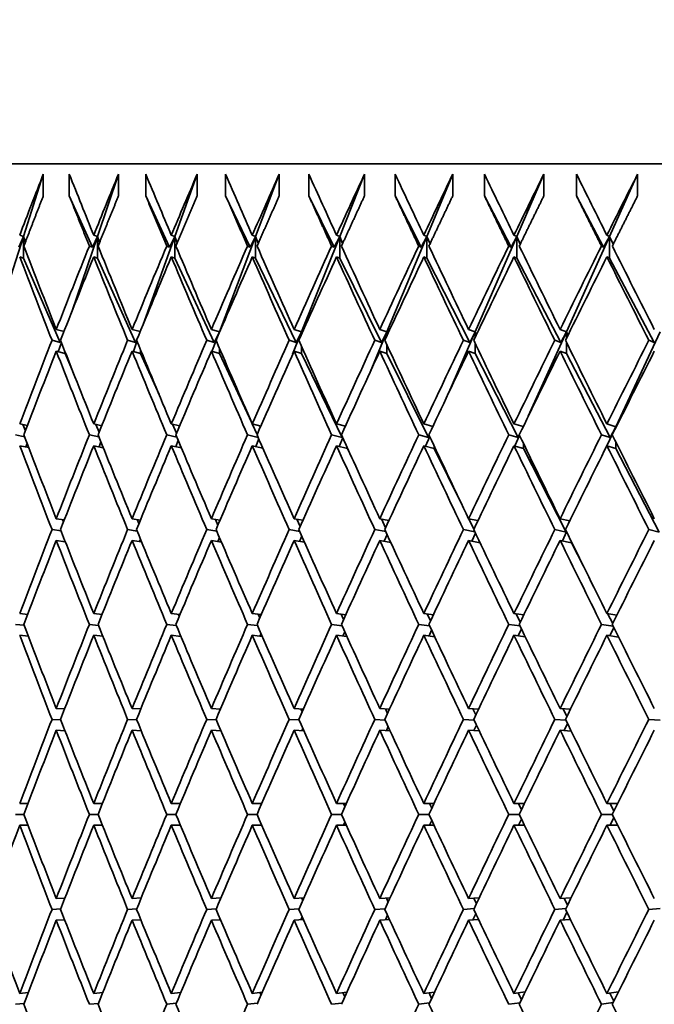
# Model space of a CAD drawing. Units: millimetres. Extents: x 0 to 744, y 0 to 1164.
# Drawn here: x 392 to 398, y 520 to 529 of the extents above; entities that cross this region are included whole.
import ezdxf
from ezdxf import colors
from ezdxf.entities.mleader import LeaderData, LeaderLine
from ezdxf.math import Vec2, Vec3

# ---------------------------------------------------------------- set-up
doc = ezdxf.new("R2010")
doc.units = ezdxf.units.MM
doc.layers.add('DV3_Défaut', color=7, linetype='Continuous')
doc.layers.add('Défaut', color=7, linetype='Continuous')

# ---------------------------------------------------------------- blocks, each defined once
blk = doc.blocks.new('_DOT')
at = {"color": 0}
blk.add_line((0, 0), (-1, 0), dxfattribs=at)
at = {"color": 0, "const_width": 0.333}
blk.add_lwpolyline([(-0.1665, 0, 1), (0.1665, 0, 1)], format="xyb", close=True, dxfattribs=at)
blk = doc.blocks.new('SE2')
at = {"layer": 'DV3_Défaut', "color": 7, "linetype": 'Continuous', "lineweight": 35}
for p, q in [((386.3977, 527.8403), (431.3977, 527.8403)), ((392.171, 527.7446), (391.9888, 527.1716)), ((392.171, 527.5446), (392.171, 527.7446)), ((392.41, 527.7446), (392.41, 527.5446)), ((392.8631, 527.7446), (392.6686, 527.1716)), ((392.8631, 527.5446), (392.8631, 527.7446)), ((393.1135, 527.7446), (393.1135, 527.5446)), ((393.5874, 527.7446), (393.3811, 527.1716)), ((393.5874, 527.5446), (393.5874, 527.7446)), ((393.8488, 527.7446), (393.8488, 527.5446)), ((394.3425, 527.7446), (394.1248, 527.1716)), ((394.3425, 527.5446), (394.3425, 527.7446)), ((394.6144, 527.7446), (394.6144, 527.5446)), ((395.1269, 527.7446), (394.8983, 527.1716)), ((395.1269, 527.5446), (395.1269, 527.7446)), ((395.4087, 527.7446), (395.4087, 527.5446)), ((395.9391, 527.7446), (395.7, 527.1716)), ((395.9391, 527.5446), (395.9391, 527.7446)), ((396.2302, 527.7446), (396.2302, 527.5446)), ((396.7774, 527.7446), (396.5283, 527.1716)), ((396.7774, 527.5446), (396.7774, 527.7446)), ((397.0773, 527.7446), (397.0773, 527.5446)), ((397.6401, 527.7446), (397.3814, 527.1716)), ((397.6401, 527.5446), (397.6401, 527.7446)), ((392.41, 527.5446), (392.6226, 527.0735)), ((393.1135, 527.5446), (393.3335, 527.0735)), ((393.8488, 527.5446), (394.0758, 527.0735)), ((394.6144, 527.5446), (394.8479, 527.0735)), ((395.4087, 527.5446), (395.6482, 527.0735)), ((396.2302, 527.5446), (396.4753, 527.0735)), ((397.0773, 527.5446), (397.3274, 527.0735)), ((391.9888, 527.1716), (391.8024, 526.5855)), ((391.9888, 527.1716), (391.9445, 527.0735)), ((391.9536, 527.1825), (391.9888, 527.1716)), ((391.9888, 527.1716), (392.0061, 527.1192)), ((391.9888, 526.9716), (391.9888, 527.1716)), ((392.6686, 527.1716), (392.4332, 526.478)), ((392.6686, 527.1716), (392.6226, 527.0735)), ((392.6348, 527.1825), (392.6686, 527.1716)), ((392.6686, 527.1716), (392.6884, 527.1154)), ((392.6686, 526.9716), (392.6686, 527.1716)), ((393.3811, 527.1716), (393.0891, 526.3604)), ((393.3811, 527.1716), (393.3335, 527.0735)), ((393.3488, 527.1825), (393.3811, 527.1716)), ((393.3811, 527.1716), (393.4034, 527.112)), ((393.3811, 526.9716), (393.3811, 527.1716)), ((394.1248, 527.1716), (393.7913, 526.2935)), ((394.1248, 527.1716), (394.0758, 527.0735)), ((394.0941, 527.1825), (394.1248, 527.1716)), ((394.1248, 527.1716), (394.1496, 527.1089)), ((394.1248, 526.9716), (394.1248, 527.1716)), ((394.8983, 527.1716), (394.548, 526.2935)), ((394.8983, 527.1716), (394.8479, 527.0735)), ((394.8692, 527.1825), (394.8983, 527.1716)), ((394.8983, 527.1716), (394.9255, 527.106)), ((394.8983, 526.9716), (394.8983, 527.1716)), ((395.7, 527.1716), (395.3336, 526.2935)), ((395.7, 527.1716), (395.6482, 527.0735)), ((395.6725, 527.1825), (395.7, 527.1716)), ((395.7, 527.1716), (395.7296, 527.1034)), ((395.7, 526.9716), (395.7, 527.1716)), ((396.5283, 527.1716), (396.1465, 526.2935)), ((396.5283, 527.1716), (396.4753, 527.0735)), ((396.5025, 527.1825), (396.5283, 527.1716)), ((396.5283, 527.1716), (396.5602, 527.1009)), ((396.5283, 526.9716), (396.5283, 527.1716)), ((397.3814, 527.1716), (396.9851, 526.2935)), ((397.3814, 527.1716), (397.3274, 527.0735)), ((397.3574, 527.1825), (397.3814, 527.1716)), ((397.3814, 527.1716), (397.4156, 527.0987)), ((397.3814, 526.9716), (397.3814, 527.1716)), ((392.6226, 527.0735), (392.5946, 527.0825)), ((393.3335, 527.0735), (393.3067, 527.0825)), ((394.0758, 527.0735), (394.0502, 527.0825)), ((394.8479, 527.0735), (394.8237, 527.0825)), ((395.6482, 527.0735), (395.6254, 527.0825)), ((396.4753, 527.0735), (396.4539, 527.0825)), ((397.3274, 527.0735), (397.3075, 527.0825)), ((391.9536, 526.9825), (391.9888, 526.9716)), ((391.9888, 526.9716), (392.3266, 526.1948)), ((392.6348, 526.9825), (392.6686, 526.9716)), ((392.6686, 526.9716), (393.0193, 526.1948)), ((393.3488, 526.9825), (393.3811, 526.9716)), ((393.3811, 526.9716), (393.744, 526.1948)), ((394.0941, 526.9825), (394.1248, 526.9716)), ((394.1248, 526.9716), (394.4992, 526.1948)), ((394.8692, 526.9825), (394.8983, 526.9716)), ((394.8983, 526.9716), (395.2834, 526.1948)), ((395.6725, 526.9825), (395.7, 526.9716)), ((395.7, 526.9716), (396.095, 526.1948)), ((396.5025, 526.9825), (396.5283, 526.9716)), ((396.5283, 526.9716), (396.9324, 526.1948)), ((397.3574, 526.9825), (397.3814, 526.9716)), ((397.3814, 526.9716), (397.7939, 526.1948)), ((392.29, 526.3147), (392.3613, 526.2959)), ((392.9878, 526.3147), (393.0618, 526.2944)), ((393.7176, 526.3147), (393.7913, 526.2935)), ((393.7913, 526.2935), (393.744, 526.1948)), ((393.7913, 526.2935), (393.7674, 526.2306)), ((393.7913, 526.2935), (393.7928, 526.2896)), ((393.7913, 526.2861), (393.7913, 526.2935)), ((394.548, 526.2935), (394.4651, 526.0857)), ((394.478, 526.3147), (394.548, 526.2935)), ((394.548, 526.2935), (394.4992, 526.1948)), ((394.548, 526.2935), (394.5527, 526.2819)), ((394.548, 526.2713), (394.548, 526.2935)), ((395.3336, 526.2935), (395.1786, 525.9221)), ((395.2674, 526.3147), (395.3336, 526.2935)), ((395.3336, 526.2935), (395.2834, 526.1948)), ((395.3336, 526.2935), (395.3416, 526.2748)), ((395.3336, 526.2576), (395.3336, 526.2935)), ((396.1465, 526.2935), (395.9034, 525.7345)), ((396.0843, 526.3147), (396.1465, 526.2935)), ((396.1465, 526.2935), (396.095, 526.1948)), ((396.1465, 526.2935), (396.1577, 526.2682)), ((396.1465, 526.2447), (396.1465, 526.2935)), ((396.9851, 526.2935), (396.6339, 525.5155)), ((396.927, 526.3147), (396.9851, 526.2935)), ((396.9851, 526.2935), (396.9324, 526.1948)), ((396.9851, 526.2935), (396.9996, 526.2621)), ((396.9851, 526.2326), (396.9851, 526.2935)), ((397.8476, 526.2935), (397.4395, 525.4198)), ((392.3266, 526.1948), (392.2509, 526.2147)), ((392.3322, 526.2073), (392.3266, 526.1948)), ((393.0193, 526.1948), (392.9467, 526.2147)), ((393.033, 526.2047), (392.9995, 526.1115)), ((393.0322, 526.2228), (393.0193, 526.1948)), ((393.744, 526.1948), (393.6748, 526.2147)), ((393.7609, 526.2137), (393.7228, 526.1132)), ((394.4992, 526.1948), (394.4334, 526.2147)), ((395.2834, 526.1948), (395.2212, 526.2147)), ((396.095, 526.1948), (396.0366, 526.2147)), ((396.9324, 526.1948), (396.8778, 526.2147)), ((397.7939, 526.1948), (397.7432, 526.2147)), ((392.29, 526.1147), (392.3706, 526.0935)), ((392.3371, 526.1947), (392.3083, 526.1099)), ((392.9878, 526.1147), (393.065, 526.0935)), ((393.065, 526.0935), (393.065, 526.1271)), ((393.7176, 526.1147), (393.7913, 526.0935)), ((393.7913, 526.0935), (393.7913, 526.1432)), ((394.478, 526.1147), (394.548, 526.0935)), ((394.548, 526.0935), (394.548, 526.158)), ((395.2674, 526.1147), (395.3336, 526.0935)), ((395.3336, 526.0935), (395.3336, 526.1717)), ((396.0843, 526.1147), (396.1465, 526.0935)), ((396.1465, 526.0935), (396.1465, 526.1846)), ((396.927, 526.1147), (396.9851, 526.0935)), ((396.9851, 526.0935), (396.9851, 526.1967)), ((392.3706, 526.0935), (392.3706, 526.1096)), ((392.3706, 526.0935), (392.4397, 525.9345)), ((393.065, 526.0935), (393.2356, 525.7155)), ((393.7913, 526.0935), (394.0899, 525.4541)), ((394.548, 526.0935), (394.9204, 525.3206)), ((395.3336, 526.0935), (395.7166, 525.3206)), ((396.1465, 526.0935), (396.5394, 525.3206)), ((396.9851, 526.0935), (397.3871, 525.3206)), ((391.9536, 525.4446), (392.0245, 525.43)), ((391.9828, 525.4386), (392.0062, 525.3824)), ((392.6348, 525.4446), (392.7087, 525.4287)), ((392.6546, 525.4404), (392.6851, 525.3701)), ((393.3488, 525.4446), (393.4255, 525.4274)), ((393.3589, 525.4424), (393.3967, 525.3587)), ((394.0941, 525.4446), (394.1734, 525.4259)), ((394.0944, 525.4446), (394.1394, 525.3483)), ((394.8692, 525.4446), (394.9508, 525.4243)), ((395.6725, 525.4446), (395.7561, 525.4225)), ((396.5025, 525.4446), (396.5878, 525.4206)), ((397.3574, 525.4446), (397.4395, 525.4198)), ((397.4395, 525.4198), (397.3577, 525.2446)), ((397.4395, 525.4198), (397.3871, 525.3206)), ((397.4395, 525.4198), (397.4421, 525.4144)), ((397.4395, 525.4094), (397.4395, 525.4198)), ((391.9983, 525.3275), (391.9155, 525.3446)), ((392.6825, 525.3258), (392.5948, 525.3446)), ((393.3995, 525.3238), (393.3069, 525.3446)), ((394.1478, 525.3216), (394.0505, 525.3446)), ((394.1543, 525.3068), (394.1264, 525.237)), ((394.9204, 525.3206), (394.8239, 525.3446)), ((394.9265, 525.3182), (394.8934, 525.2386)), ((394.923, 525.3259), (394.9204, 525.3206)), ((395.7166, 525.3206), (395.6257, 525.3446)), ((395.727, 525.3286), (395.6886, 525.2404)), ((395.7239, 525.3351), (395.7166, 525.3206)), ((396.5394, 525.3206), (396.4542, 525.3446)), ((396.5539, 525.3384), (396.5106, 525.2424)), ((396.5514, 525.3437), (396.5394, 525.3206)), ((397.3871, 525.3206), (397.3077, 525.3446)), ((391.9536, 525.2446), (392.0366, 525.2275)), ((392.0219, 525.2659), (392.0107, 525.2329)), ((392.6348, 525.2446), (392.7227, 525.2257)), ((392.7005, 525.2809), (392.6837, 525.2341)), ((393.3488, 525.2446), (393.4415, 525.2238)), ((393.4118, 525.2945), (393.3894, 525.2355)), ((394.0941, 525.2446), (394.1916, 525.2216)), ((394.8692, 525.2446), (394.969, 525.2198)), ((394.969, 525.2198), (394.969, 525.2249)), ((394.969, 525.2198), (395.0112, 525.1321)), ((395.6725, 525.2446), (395.7666, 525.2198)), ((395.7666, 525.2198), (395.7666, 525.2443)), ((395.7666, 525.2198), (396.0157, 524.7171)), ((396.5025, 525.2446), (396.5907, 525.2198)), ((396.5907, 525.2198), (396.5907, 525.2626)), ((396.5907, 525.2198), (396.982, 524.45)), ((397.3574, 525.2446), (397.4395, 525.2198)), ((397.4395, 525.2198), (397.4395, 525.2798)), ((397.4395, 525.2198), (397.8399, 524.45)), ((392.29, 524.5728), (392.3637, 524.5612)), ((392.9878, 524.5728), (393.0646, 524.5602)), ((393.7176, 524.5728), (393.7973, 524.5591)), ((394.478, 524.5728), (394.5603, 524.5579)), ((395.2674, 524.5728), (395.3521, 524.5565)), ((395.282, 524.57), (395.321, 524.4891)), ((396.0843, 524.5728), (396.1711, 524.5551)), ((396.0876, 524.5722), (396.1343, 524.4779)), ((396.927, 524.5728), (397.0156, 524.5534)), ((392.3479, 524.5637), (392.3566, 524.5429)), ((393.0352, 524.565), (393.0513, 524.5278)), ((393.7543, 524.5665), (393.778, 524.514)), ((394.5037, 524.5682), (394.535, 524.5011)), ((392.3342, 524.4597), (392.251, 524.4728)), ((393.0347, 524.4584), (392.9469, 524.4728)), ((393.7672, 524.4569), (393.6749, 524.4728)), ((393.792, 524.3989), (393.7775, 524.3625)), ((394.5303, 524.4553), (394.4336, 524.4728)), ((394.5489, 524.4133), (394.5282, 524.3637)), ((395.3225, 524.4534), (395.2214, 524.4728)), ((395.3348, 524.4266), (395.308, 524.365)), ((396.1422, 524.4513), (396.0368, 524.4728)), ((396.148, 524.439), (396.1152, 524.3665)), ((396.982, 524.45), (396.878, 524.4728)), ((396.9869, 524.4507), (396.9483, 524.3682)), ((396.9847, 524.4552), (396.982, 524.45)), ((397.8399, 524.45), (397.7435, 524.4728)), ((392.29, 524.3728), (392.3735, 524.3597)), ((392.3711, 524.3658), (392.3691, 524.3603)), ((392.9878, 524.3728), (393.0758, 524.3583)), ((393.0656, 524.3831), (393.0573, 524.3614)), ((393.7176, 524.3728), (393.8101, 524.3569)), ((394.478, 524.3728), (394.5748, 524.3552)), ((395.2674, 524.3728), (395.3686, 524.3534)), ((396.0843, 524.3728), (396.1899, 524.3512)), ((396.927, 524.3728), (397.0331, 524.3496)), ((397.0331, 524.3496), (397.0331, 524.3566)), ((397.0331, 524.3496), (397.1411, 524.1372)), ((391.9536, 523.6997), (392.027, 523.6921)), ((392.6348, 523.6997), (392.7116, 523.6915)), ((393.3488, 523.6997), (393.4288, 523.6907)), ((393.4146, 523.6923), (393.4221, 523.675)), ((394.0941, 523.6997), (394.177, 523.6899)), ((394.1484, 523.6933), (394.1637, 523.6594)), ((394.8692, 523.6997), (394.9549, 523.689)), ((394.9119, 523.6944), (394.9349, 523.645)), ((395.6725, 523.6997), (395.7607, 523.6881)), ((395.7033, 523.6956), (395.7342, 523.6316)), ((396.5025, 523.6997), (396.593, 523.687)), ((396.5213, 523.6971), (396.56, 523.6189)), ((397.3574, 523.6997), (397.4499, 523.6857)), ((397.364, 523.6987), (397.4107, 523.6069)), ((391.9948, 523.5915), (391.9156, 523.5997)), ((392.6784, 523.5907), (392.5949, 523.5997)), ((393.3947, 523.5899), (393.307, 523.5997)), ((394.1424, 523.5889), (394.0506, 523.5997)), ((394.9198, 523.5878), (394.824, 523.5997)), ((395.7255, 523.5865), (395.6258, 523.5997)), ((396.5578, 523.5851), (396.4543, 523.5997)), ((397.4152, 523.5835), (397.3079, 523.5997)), ((391.9536, 523.4997), (392.033, 523.4915)), ((392.6348, 523.4997), (392.7185, 523.4907)), ((393.3488, 523.4997), (393.4367, 523.4898)), ((393.4329, 523.4988), (393.4297, 523.4906)), ((394.0941, 523.4997), (394.186, 523.4889)), ((394.1743, 523.5156), (394.1642, 523.4914)), ((394.8692, 523.4997), (394.9651, 523.4878)), ((394.9454, 523.5312), (394.9286, 523.4923)), ((395.6725, 523.4997), (395.7724, 523.4865)), ((395.7447, 523.5456), (395.7211, 523.4933)), ((396.5025, 523.4997), (396.6062, 523.4851)), ((396.5704, 523.559), (396.5402, 523.4944)), ((397.3574, 523.4997), (397.4649, 523.4834)), ((397.421, 523.5717), (397.3844, 523.4956)), ((392.29, 522.8257), (392.3666, 522.8217)), ((392.9878, 522.8257), (393.0679, 522.8213)), ((393.7176, 522.8257), (393.801, 522.8209)), ((393.7933, 522.8214), (393.7973, 522.8122)), ((394.478, 522.8257), (394.5645, 522.8205)), ((394.5418, 522.8219), (394.5535, 522.7958)), ((395.2674, 522.8257), (395.3568, 522.82)), ((395.3192, 522.8224), (395.3387, 522.7806)), ((396.0843, 522.8257), (396.1764, 522.8194)), ((396.1238, 522.823), (396.1511, 522.7664)), ((396.927, 522.8257), (397.0215, 522.8188)), ((396.9541, 522.8237), (396.9892, 522.7529)), ((392.3307, 522.7215), (392.2511, 522.7257)), ((393.0305, 522.7211), (392.947, 522.7257)), ((393.7624, 522.7207), (393.675, 522.7257)), ((394.5248, 522.7202), (394.4337, 522.7257)), ((395.3162, 522.7196), (395.2215, 522.7257)), ((396.135, 522.719), (396.0368, 522.7257)), ((396.1567, 522.6733), (396.1329, 522.6224)), ((396.9795, 522.7183), (396.8781, 522.7257)), ((396.9948, 522.6871), (396.9639, 522.623)), ((397.8481, 522.7175), (397.7436, 522.7257)), ((392.29, 522.6257), (392.3698, 522.6215)), ((392.9878, 522.6257), (393.0715, 522.6211)), ((393.7176, 522.6257), (393.8052, 522.6207)), ((393.803, 522.6258), (393.801, 522.6209)), ((394.478, 522.6257), (394.5693, 522.6202)), ((394.5592, 522.6428), (394.5499, 522.6214)), ((395.2674, 522.6257), (395.3623, 522.6196)), ((395.3443, 522.6586), (395.3277, 522.6219)), ((396.0843, 522.6257), (396.1826, 522.619)), ((396.927, 522.6257), (397.0285, 522.6183)), ((391.9536, 521.9513), (392.0298, 521.9513)), ((392.6348, 521.9513), (392.7148, 521.9513)), ((393.3488, 521.9513), (393.4324, 521.9513)), ((394.0941, 521.9513), (394.1812, 521.9513)), ((394.1716, 521.9513), (394.1764, 521.9402)), ((394.8692, 521.9513), (394.9596, 521.9513)), ((394.9348, 521.9513), (394.9472, 521.9238)), ((395.6725, 521.9513), (395.7661, 521.9513)), ((395.726, 521.9513), (395.746, 521.9085)), ((396.5025, 521.9513), (396.599, 521.9513)), ((396.5439, 521.9513), (396.5714, 521.8941)), ((397.3574, 521.9513), (397.4567, 521.9513)), ((397.3865, 521.9513), (397.4216, 521.8806)), ((391.9916, 521.8513), (391.9156, 521.8513)), ((392.6747, 521.8513), (392.5949, 521.8513)), ((393.3905, 521.8513), (393.3071, 521.8513)), ((394.1376, 521.8513), (394.0506, 521.8513)), ((394.9143, 521.8513), (394.8241, 521.8513)), ((395.7193, 521.8513), (395.6258, 521.8513)), ((396.5507, 521.8513), (396.4544, 521.8513)), ((397.407, 521.8513), (397.3079, 521.8513)), ((394.1764, 521.7623), (394.1716, 521.7513)), ((394.9472, 521.7788), (394.9348, 521.7513)), ((395.746, 521.7941), (395.726, 521.7513)), ((396.5714, 521.8085), (396.5439, 521.7513)), ((397.4216, 521.822), (397.3865, 521.7513)), ((391.9536, 521.7513), (392.0298, 521.7513)), ((392.6348, 521.7513), (392.7148, 521.7513)), ((393.3488, 521.7513), (393.4324, 521.7513)), ((394.0941, 521.7513), (394.1812, 521.7513)), ((394.8692, 521.7513), (394.9596, 521.7513)), ((395.6725, 521.7513), (395.7661, 521.7513)), ((396.5025, 521.7513), (396.599, 521.7513)), ((397.3574, 521.7513), (397.4567, 521.7513)), ((392.29, 521.0768), (392.3698, 521.081)), ((392.9878, 521.0768), (393.0715, 521.0815)), ((393.7176, 521.0768), (393.8052, 521.0819)), ((393.801, 521.0817), (393.803, 521.0768)), ((394.478, 521.0768), (394.5693, 521.0824)), ((394.5499, 521.0812), (394.5592, 521.0597)), ((395.2674, 521.0768), (395.3623, 521.0829)), ((395.3277, 521.0807), (395.3443, 521.044)), ((396.0843, 521.0768), (396.1826, 521.0836)), ((396.1329, 521.0802), (396.1567, 521.0292)), ((396.927, 521.0768), (397.0285, 521.0843)), ((396.9639, 521.0795), (396.9948, 521.0154)), ((392.3307, 520.981), (392.2511, 520.9769)), ((393.0305, 520.9814), (392.947, 520.9769)), ((393.7624, 520.9819), (393.675, 520.9769)), ((394.5248, 520.9824), (394.4337, 520.9769)), ((395.3162, 520.9829), (395.2215, 520.9769)), ((396.135, 520.9835), (396.0368, 520.9769)), ((396.9795, 520.9843), (396.8781, 520.9769)), ((396.9892, 520.9496), (396.9541, 520.8788)), ((397.8481, 520.9851), (397.7436, 520.9769)), ((392.29, 520.8768), (392.3666, 520.8809)), ((392.9878, 520.8768), (393.0679, 520.8812)), ((393.7176, 520.8768), (393.801, 520.8817)), ((393.7973, 520.8904), (393.7933, 520.8812)), ((394.478, 520.8768), (394.5645, 520.8821)), ((394.5535, 520.9067), (394.5418, 520.8807)), ((395.2674, 520.8768), (395.3568, 520.8826)), ((395.3387, 520.922), (395.3192, 520.8802)), ((396.0843, 520.8768), (396.1764, 520.8831)), ((396.1511, 520.9362), (396.1238, 520.8795)), ((396.927, 520.8768), (397.0215, 520.8838)), ((391.9536, 520.2029), (392.033, 520.211)), ((392.6348, 520.2029), (392.7185, 520.2118)), ((393.3488, 520.2029), (393.4367, 520.2127)), ((393.4297, 520.2119), (393.4329, 520.2038)), ((394.0941, 520.2029), (394.186, 520.2137)), ((394.1642, 520.2111), (394.1743, 520.187)), ((394.8692, 520.2029), (394.9651, 520.2148)), ((394.9286, 520.2103), (394.9454, 520.1714)), ((395.6725, 520.2029), (395.7724, 520.2161)), ((395.7211, 520.2093), (395.7447, 520.157)), ((396.5025, 520.2029), (396.6062, 520.2175)), ((396.5402, 520.2082), (396.5704, 520.1435)), ((397.3574, 520.2029), (397.4649, 520.2191)), ((397.3844, 520.2069), (397.421, 520.1309)), ((391.9948, 520.111), (391.9156, 520.1029)), ((392.6784, 520.1118), (392.5949, 520.1029)), ((393.3947, 520.1127), (393.307, 520.1029)), ((394.1424, 520.1137), (394.0506, 520.1029)), ((394.9198, 520.1148), (394.824, 520.1029)), ((395.7255, 520.116), (395.6258, 520.1029)), ((396.5578, 520.1175), (396.4543, 520.1029)), ((397.4152, 520.1191), (397.3079, 520.1029))]:
    blk.add_line(p, q, dxfattribs=at)
for centre, major_axis, ratio, start_param, end_param in [((408.8977, 521.9513), (-15.386, -38.4124), 0.427392, -1.550459, -1.535889), ((408.8977, 521.9513), (-19.455, 38.5515), 0.293186, 1.274696, 1.289266), ((408.8977, 521.9513), (-16.1119, -38.4103), 0.408882, -1.550145, -1.535575), ((408.8977, 521.9513), (-19.8696, 38.5902), 0.273566, 1.281652, 1.296222), ((408.8977, 521.9513), (-16.7843, -38.4173), 0.390048, -1.551218, -1.536648), ((408.8977, 521.9513), (-20.2491, 38.6304), 0.253926, 1.289262, 1.303832), ((408.8977, 521.9513), (-17.4065, -38.4325), 0.370964, -1.553547, -1.538977), ((408.8977, 521.9513), (-20.5953, 38.6713), 0.234282, 1.297456, 1.312026), ((408.8977, 521.9513), (-17.9819, -38.4546), 0.351691, -1.55701, -1.54244), ((408.8977, 521.9513), (-20.9095, 38.7118), 0.214645, 1.306166, 1.320736), ((408.8977, 521.9513), (-18.5134, -38.4826), 0.332277, -1.561493, -1.546923), ((408.8977, 521.9513), (-21.1928, 38.7514), 0.195023, 1.315332, 1.329902), ((408.8977, 521.9513), (-19.0037, -38.5152), 0.312765, 4.716292, 4.730862), ((408.8977, 521.9513), (-21.4464, 38.7891), 0.175422, 1.324899, 1.339469), ((408.8977, 521.9513), (19.455, 38.5515), 0.293186, 1.568478, 1.583047), ((408.8977, 521.9513), (-19.0037, 38.5152), 0.312765, 1.285634, 1.305484), ((408.8977, 521.9513), (-16.1119, -38.4103), 0.408882, -1.532986, -1.513135), ((408.8977, 521.9513), (-19.455, 38.5515), 0.293186, 1.291855, 1.311706), ((408.8977, 521.9513), (-16.7843, -38.4173), 0.390048, -1.534059, -1.514208), ((408.8977, 521.9513), (-19.8696, 38.5902), 0.273566, 1.298811, 1.318662), ((408.8977, 521.9513), (-17.4065, -38.4325), 0.370964, -1.536387, -1.516537), ((408.8977, 521.9513), (-20.2491, 38.6305), 0.253926, 1.306422, 1.326272), ((408.8977, 521.9513), (-17.9819, -38.4546), 0.351691, -1.53985, -1.52), ((408.8977, 521.9513), (-20.5953, 38.6713), 0.234282, 1.314615, 1.334466), ((408.8977, 521.9513), (-18.5134, -38.4826), 0.332277, -1.544334, -1.524483), ((408.8977, 521.9513), (-20.9095, 38.7118), 0.214645, 1.323325, 1.343176), ((408.8977, 521.9513), (-19.0037, -38.5152), 0.312765, -1.549734, -1.529884), ((408.8977, 521.9513), (-21.1928, 38.7514), 0.195023, 1.332491, 1.352342), ((408.8977, 521.9513), (-19.455, -38.5515), 0.293186, -1.555956, -1.536105), ((408.8977, 521.9513), (-21.4464, 38.7891), 0.175422, 1.342058, 1.361909), ((408.8977, 521.7513), (-19.0037, 38.5152), 0.312765, 1.283044, 1.302902), ((408.8977, 521.7513), (-16.1119, -38.4103), 0.408882, -1.535575, -1.515718), ((408.8977, 521.7513), (-19.455, 38.5515), 0.293186, 1.289266, 1.309124), ((408.8977, 521.7513), (-16.7843, -38.4173), 0.390048, -1.536648, -1.51679), ((408.8977, 521.7513), (-19.8696, 38.5902), 0.273566, 1.296222, 1.316079), ((408.8977, 521.7513), (-17.4065, -38.4325), 0.370964, -1.538977, -1.519119), ((408.8977, 521.7513), (-20.2491, 38.6305), 0.253926, 1.303832, 1.32369), ((408.8977, 521.7513), (-17.9819, -38.4546), 0.351691, -1.54244, -1.522582), ((408.8977, 521.7513), (-20.5953, 38.6713), 0.234282, 1.312026, 1.331883), ((408.8977, 521.7513), (-18.5134, -38.4826), 0.332277, -1.546923, -1.527066), ((408.8977, 521.7513), (-20.9095, 38.7118), 0.214645, 1.320736, 1.340593), ((408.8977, 521.7513), (-19.0037, -38.5152), 0.312765, -1.552324, -1.532466), ((408.8977, 521.7513), (-21.1928, 38.7514), 0.195023, 1.329902, 1.34976), ((408.8977, 521.7513), (-19.455, -38.5515), 0.293186, -1.558545, -1.538688), ((408.8977, 521.7513), (-21.4464, 38.7891), 0.175422, 1.339469, 1.359326), ((408.8977, 521.9513), (-16.1119, -38.4103), 0.408882, -1.510553, -1.490695), ((408.8977, 521.9513), (-19.0037, 38.5152), 0.312765, 1.308067, 1.327924), ((408.8977, 521.9513), (-16.7843, -38.4173), 0.390048, -1.511626, -1.491768), ((408.8977, 521.9513), (-19.455, 38.5515), 0.293186, 1.314288, 1.334146), ((408.8977, 521.9513), (-17.4065, -38.4325), 0.370964, -1.513955, -1.494097), ((408.8977, 521.9513), (-19.8696, 38.5902), 0.273566, 1.321244, 1.341102), ((408.8977, 521.9513), (-17.9819, -38.4546), 0.351691, -1.517418, -1.49756), ((408.8977, 521.9513), (-20.2491, 38.6305), 0.253926, 1.328855, 1.348712), ((408.8977, 521.9513), (-18.5134, -38.4826), 0.332277, -1.521901, -1.502044), ((408.8977, 521.9513), (-20.5953, 38.6713), 0.234282, 1.337048, 1.356906), ((408.8977, 521.9513), (-19.0037, -38.5152), 0.312765, -1.527302, -1.507444), ((408.8977, 521.9513), (-20.9095, 38.7118), 0.214645, 1.345758, 1.365616), ((408.8977, 521.9513), (-19.455, -38.5515), 0.293186, -1.533523, -1.513665), ((408.8977, 521.9513), (-21.1928, 38.7514), 0.195023, 1.354924, 1.374782), ((408.8977, 521.9513), (-19.8696, -38.5902), 0.273566, -1.540479, -1.520621), ((408.8977, 521.7513), (-16.1119, -38.4103), 0.408882, -1.513135, -1.493272), ((408.8977, 521.7513), (-19.0037, 38.5152), 0.312765, 1.305484, 1.325348), ((408.8977, 521.7513), (-16.7843, -38.4173), 0.390048, -1.514208, -1.494345), ((408.8977, 521.7513), (-19.455, 38.5515), 0.293186, 1.311706, 1.331569), ((408.8977, 521.7513), (-17.4065, -38.4325), 0.370964, -1.516537, -1.496673), ((408.8977, 521.7513), (-19.8696, 38.5902), 0.273566, 1.318662, 1.338525), ((408.8977, 521.7513), (-17.9819, -38.4546), 0.351691, -1.52, -1.500136), ((408.8977, 521.7513), (-20.2491, 38.6305), 0.253926, 1.326272, 1.346136), ((408.8977, 521.7513), (-18.5134, -38.4826), 0.332277, -1.524483, -1.50462), ((408.8977, 521.7513), (-20.5953, 38.6713), 0.234282, 1.334466, 1.354329), ((408.8977, 521.7513), (-19.0037, -38.5152), 0.312765, -1.529884, -1.51002), ((408.8977, 521.7513), (-20.9095, 38.7118), 0.214645, 1.343176, 1.363039), ((408.8977, 521.7513), (-19.455, -38.5515), 0.293186, -1.536105, -1.516242), ((408.8977, 521.7513), (-21.1928, 38.7514), 0.195023, 1.352342, 1.372205), ((408.8977, 521.7513), (-19.8696, -38.5902), 0.273566, -1.543061, -1.523197), ((408.8977, 521.9513), (-18.5134, 38.4826), 0.332277, 1.3251, 1.344964), ((408.8977, 521.9513), (-16.7843, -38.4173), 0.390048, -1.489192, -1.469328), ((408.8977, 521.9513), (-19.0037, 38.5152), 0.312765, 1.330501, 1.350364), ((408.8977, 521.9513), (-17.4065, -38.4325), 0.370964, -1.491521, -1.471657), ((408.8977, 521.9513), (-19.455, 38.5515), 0.293186, 1.336722, 1.356586), ((408.8977, 521.9513), (-17.9819, -38.4546), 0.351691, -1.494984, -1.47512), ((408.8977, 521.9513), (-19.8696, 38.5902), 0.273566, 1.343678, 1.363541), ((408.8977, 521.9513), (-18.5134, -38.4826), 0.332277, -1.499467, -1.479604), ((408.8977, 521.9513), (-20.2491, 38.6305), 0.253926, 1.351289, 1.371152), ((408.8977, 521.9513), (-19.0037, -38.5152), 0.312765, -1.504867, -1.485004), ((408.8977, 521.9513), (-20.5953, 38.6713), 0.234282, 1.359482, 1.379346), ((408.8977, 521.9513), (-19.455, -38.5515), 0.293186, -1.511089, -1.491225), ((408.8977, 521.9513), (-20.9095, 38.7118), 0.214645, 1.368192, 1.388056), ((408.8977, 521.9513), (-19.8696, -38.5902), 0.273566, -1.518045, -1.498181), ((408.8977, 521.9513), (-21.1928, 38.7514), 0.195023, 1.377358, 1.397222), ((408.8977, 521.7513), (-18.5134, 38.4826), 0.332277, 1.322524, 1.342392), ((408.8977, 521.7513), (-16.7843, -38.4173), 0.390048, -1.491768, -1.4719), ((408.8977, 521.7513), (-19.0037, 38.5152), 0.312765, 1.327924, 1.347792), ((408.8977, 521.7513), (-17.4065, -38.4325), 0.370964, -1.494097, -1.474229), ((408.8977, 521.7513), (-19.455, 38.5515), 0.293186, 1.334146, 1.354014), ((408.8977, 521.7513), (-17.9819, -38.4546), 0.351691, -1.49756, -1.477692), ((408.8977, 521.7513), (-19.8696, 38.5902), 0.273566, 1.341102, 1.36097), ((408.8977, 521.7513), (-18.5134, -38.4826), 0.332277, -1.502044, -1.482175), ((408.8977, 521.7513), (-20.2491, 38.6305), 0.253926, 1.348712, 1.36858), ((408.8977, 521.7513), (-19.0037, -38.5152), 0.312765, -1.507444, -1.487576), ((408.8977, 521.7513), (-20.5953, 38.6713), 0.234282, 1.356906, 1.376774), ((408.8977, 521.7513), (-19.455, -38.5515), 0.293186, -1.513665, -1.493797), ((408.8977, 521.7513), (-20.9095, 38.7118), 0.214645, 1.365616, 1.385484), ((408.8977, 521.7513), (-19.8696, -38.5902), 0.273566, -1.520621, -1.500753), ((408.8977, 521.7513), (-21.1928, 38.7514), 0.195023, 1.374782, 1.39465), ((408.8977, 521.9513), (-16.7843, -38.4173), 0.390048, -1.466756, -1.446888), ((408.8977, 521.9513), (-18.5134, 38.4826), 0.332277, 1.347536, 1.367404), ((408.8977, 521.9513), (-17.4065, -38.4325), 0.370964, -1.469085, -1.449217), ((408.8977, 521.9513), (-19.0037, 38.5152), 0.312765, 1.352936, 1.372804), ((408.8977, 521.9513), (-17.9819, -38.4546), 0.351691, -1.472548, -1.45268), ((408.8977, 521.9513), (-19.455, 38.5515), 0.293186, 1.359158, 1.379026), ((408.8977, 521.9513), (-18.5134, -38.4826), 0.332277, -1.477032, -1.457164), ((408.8977, 521.9513), (-19.8696, 38.5902), 0.273566, 1.366113, 1.385981), ((408.8977, 521.9513), (-19.0037, -38.5152), 0.312765, -1.482432, -1.462564), ((408.8977, 521.9513), (-20.2491, 38.6305), 0.253926, 1.373724, 1.393592), ((408.8977, 521.9513), (-19.455, -38.5515), 0.293186, -1.488654, -1.468785), ((408.8977, 521.9513), (-20.5953, 38.6713), 0.234282, 1.381917, 1.401785), ((408.8977, 521.9513), (-19.8696, -38.5902), 0.273566, -1.495609, -1.475741), ((408.8977, 521.9513), (-20.9095, 38.7118), 0.214645, 1.390627, 1.410495), ((408.8977, 521.9513), (-20.2491, -38.6305), 0.253926, -1.50322, -1.483352), ((408.8977, 521.7513), (-16.7843, -38.4173), 0.390048, -1.469328, -1.449457), ((408.8977, 521.7513), (-18.5134, 38.4826), 0.332277, 1.344964, 1.364835), ((408.8977, 521.7513), (-17.4065, -38.4325), 0.370964, -1.471657, -1.451786), ((408.8977, 521.7513), (-19.0037, 38.5152), 0.312765, 1.350364, 1.370236), ((408.8977, 521.7513), (-17.9819, -38.4546), 0.351691, -1.47512, -1.455249), ((408.8977, 521.7513), (-19.455, 38.5515), 0.293186, 1.356586, 1.376457), ((408.8977, 521.7513), (-18.5134, -38.4826), 0.332277, -1.479604, -1.459732), ((408.8977, 521.7513), (-19.8696, 38.5902), 0.273566, 1.363541, 1.383413), ((408.8977, 521.7513), (-19.0037, -38.5152), 0.312765, -1.485004, -1.465132), ((408.8977, 521.7513), (-20.2491, 38.6305), 0.253926, 1.371152, 1.391024), ((408.8977, 521.7513), (-19.455, -38.5515), 0.293186, -1.491225, -1.471354), ((408.8977, 521.7513), (-20.5953, 38.6713), 0.234282, 1.379346, 1.399217), ((408.8977, 521.7513), (-19.8696, -38.5902), 0.273566, -1.498181, -1.47831), ((408.8977, 521.7513), (-20.9095, 38.7118), 0.214645, 1.388055, 1.407927), ((408.8977, 521.7513), (-20.2491, -38.6305), 0.253926, -1.505792, -1.485921), ((408.8977, 521.9513), (-17.9819, 38.4546), 0.351691, 1.365489, 1.38536), ((408.8977, 521.9513), (-17.4065, -38.4325), 0.370964, -1.446649, -1.426777), ((408.8977, 521.9513), (-18.5134, 38.4826), 0.332277, 1.369972, 1.389844), ((408.8977, 521.9513), (-17.9819, -38.4546), 0.351691, -1.450111, -1.43024), ((408.8977, 521.9513), (-19.0037, 38.5152), 0.312765, 1.375373, 1.395244), ((408.8977, 521.9513), (-18.5134, -38.4826), 0.332277, -1.454595, -1.434724), ((408.8977, 521.9513), (-19.455, 38.5515), 0.293186, 1.381594, 1.401466), ((408.8977, 521.9513), (-19.0037, -38.5152), 0.312765, -1.459995, -1.440124), ((408.8977, 521.9513), (-19.8696, 38.5902), 0.273566, 1.38855, 1.408421), ((408.8977, 521.9513), (-19.455, -38.5515), 0.293186, -1.466217, -1.446345), ((408.8977, 521.9513), (-20.2491, 38.6305), 0.253926, 1.396161, 1.416032), ((408.8977, 521.9513), (-19.8696, -38.5902), 0.273566, -1.473173, -1.453301), ((408.8977, 521.9513), (-20.5953, 38.6713), 0.234282, 1.404354, 1.424225), ((408.8977, 521.9513), (-20.2491, -38.6305), 0.253926, -1.480783, -1.460912), ((408.8977, 521.9513), (-20.9095, 38.7118), 0.214645, 1.413064, 1.432935), ((408.8977, 521.7513), (-17.9819, 38.4546), 0.351691, 1.36292, 1.382794), ((408.8977, 521.7513), (-17.4065, -38.4325), 0.370964, -1.449217, -1.429344), ((408.8977, 521.7513), (-18.5134, 38.4826), 0.332277, 1.367404, 1.387277), ((408.8977, 521.7513), (-17.9819, -38.4546), 0.351691, -1.45268, -1.432807), ((408.8977, 521.7513), (-19.0037, 38.5152), 0.312765, 1.372804, 1.392677), ((408.8977, 521.7513), (-18.5134, -38.4826), 0.332277, -1.457164, -1.43729), ((408.8977, 521.7513), (-19.455, 38.5515), 0.293186, 1.379026, 1.398899), ((408.8977, 521.7513), (-19.0037, -38.5152), 0.312765, -1.462564, -1.442691), ((408.8977, 521.7513), (-19.8696, 38.5902), 0.273566, 1.385981, 1.405855), ((408.8977, 521.7513), (-19.455, -38.5515), 0.293186, -1.468785, -1.448912), ((408.8977, 521.7513), (-20.2491, 38.6305), 0.253926, 1.393592, 1.413465), ((408.8977, 521.7513), (-19.8696, -38.5902), 0.273566, -1.475741, -1.455868), ((408.8977, 521.7513), (-20.5953, 38.6713), 0.234282, 1.401785, 1.421659), ((408.8977, 521.7513), (-20.2491, -38.6305), 0.253926, -1.483352, -1.463479), ((408.8977, 521.7513), (-20.9095, 38.7118), 0.214645, 1.410495, 1.430369), ((408.8977, 521.9513), (-17.4065, -38.4325), 0.370964, -1.424211, -1.404337), ((408.8977, 521.9513), (-17.9819, 38.4546), 0.351691, 1.387927, 1.4078), ((408.8977, 521.9513), (-17.9819, -38.4546), 0.351691, -1.427673, -1.4078), ((408.8977, 521.9513), (-18.5134, 38.4826), 0.332277, 1.39241, 1.412284), ((408.8977, 521.9513), (-18.5134, -38.4826), 0.332277, -1.432157, -1.412284), ((408.8977, 521.9513), (-19.0037, 38.5152), 0.312765, 1.397811, 1.417684), ((408.8977, 521.9513), (-19.0037, -38.5152), 0.312765, -1.437557, -1.417684), ((408.8977, 521.9513), (-19.455, 38.5515), 0.293186, 1.404032, 1.423906), ((408.8977, 521.9513), (-19.455, -38.5515), 0.293186, -1.443779, -1.423906), ((408.8977, 521.9513), (-19.8696, 38.5902), 0.273566, 1.410988, 1.430861), ((408.8977, 521.9513), (-19.8696, -38.5902), 0.273566, -1.450735, -1.430861), ((408.8977, 521.9513), (-20.2491, 38.6305), 0.253926, 1.418599, 1.438472), ((408.8977, 521.9513), (-20.2491, -38.6305), 0.253926, -1.458345, -1.438472), ((408.8977, 521.9513), (-20.5953, 38.6713), 0.234282, 1.426792, 1.446665), ((408.8977, 521.9513), (-20.5953, -38.6713), 0.234282, -1.466539, -1.446665), ((408.8977, 521.7513), (-17.4065, -38.4325), 0.370964, -1.426777, -1.406903), ((408.8977, 521.7513), (-17.9819, 38.4546), 0.351691, 1.38536, 1.405234), ((408.8977, 521.7513), (-17.9819, -38.4546), 0.351691, -1.43024, -1.410366), ((408.8977, 521.7513), (-18.5134, 38.4826), 0.332277, 1.389844, 1.409718), ((408.8977, 521.7513), (-18.5134, -38.4826), 0.332277, -1.434724, -1.41485), ((408.8977, 521.7513), (-19.0037, 38.5152), 0.312765, 1.395244, 1.415118), ((408.8977, 521.7513), (-19.0037, -38.5152), 0.312765, -1.440124, -1.42025), ((408.8977, 521.7513), (-19.455, 38.5515), 0.293186, 1.401466, 1.42134), ((408.8977, 521.7513), (-19.455, -38.5515), 0.293186, -1.446345, -1.426472), ((408.8977, 521.7513), (-19.8696, 38.5902), 0.273566, 1.408421, 1.428295), ((408.8977, 521.7513), (-19.8696, -38.5902), 0.273566, -1.453301, -1.433427), ((408.8977, 521.7513), (-20.2491, 38.6305), 0.253926, 1.416032, 1.435906), ((408.8977, 521.7513), (-20.2491, -38.6305), 0.253926, -1.460912, -1.441038), ((408.8977, 521.7513), (-20.5953, 38.6713), 0.234282, 1.424225, 1.444099), ((408.8977, 521.7513), (-20.5953, -38.6713), 0.234282, -1.469105, -1.449231), ((408.8977, 521.9513), (-17.4065, 38.4325), 0.370964, 1.406903, 1.426777), ((408.8977, 521.9513), (-17.9819, -38.4546), 0.351691, -1.405234, -1.38536), ((408.8977, 521.9513), (-17.9819, 38.4546), 0.351691, 1.410366, 1.43024), ((408.8977, 521.9513), (-18.5134, -38.4826), 0.332277, -1.409718, -1.389844), ((408.8977, 521.9513), (-18.5134, 38.4826), 0.332277, 1.41485, 1.434724), ((408.8977, 521.9513), (-19.0037, -38.5152), 0.312765, -1.415118, -1.395244), ((408.8977, 521.9513), (-19.0037, 38.5152), 0.312765, 1.42025, 1.440124), ((408.8977, 521.9513), (-19.455, -38.5515), 0.293186, -1.42134, -1.401466), ((408.8977, 521.9513), (-19.455, 38.5515), 0.293186, 1.426472, 1.446345), ((408.8977, 521.9513), (-19.8696, -38.5902), 0.273566, -1.428295, -1.408421), ((408.8977, 521.9513), (-19.8696, 38.5902), 0.273566, 1.433427, 1.453301), ((408.8977, 521.9513), (-20.2491, -38.6305), 0.253926, -1.435906, -1.416032), ((408.8977, 521.9513), (-20.2491, 38.6305), 0.253926, 1.441038, 1.460912), ((408.8977, 521.9513), (-20.5953, -38.6713), 0.234282, -1.444099, -1.424225), ((408.8977, 521.9513), (-20.5953, 38.6713), 0.234282, 1.449231, 1.469105), ((408.8977, 521.7513), (-17.4065, -38.4325), 0.370964, -1.404337, -1.384464), ((408.8977, 521.7513), (-17.4065, 38.4325), 0.370964, 1.404337, 1.424211), ((408.8977, 521.7513), (-17.9819, -38.4546), 0.351691, -1.4078, -1.387927), ((408.8977, 521.7513), (-17.9819, 38.4546), 0.351691, 1.4078, 1.427673), ((408.8977, 521.7513), (-18.5134, -38.4826), 0.332277, -1.412284, -1.39241), ((408.8977, 521.7513), (-18.5134, 38.4826), 0.332277, 1.412284, 1.432157), ((408.8977, 521.7513), (-19.0037, -38.5152), 0.312765, -1.417684, -1.397811), ((408.8977, 521.7513), (-19.0037, 38.5152), 0.312765, 1.417684, 1.437557), ((408.8977, 521.7513), (-19.455, -38.5515), 0.293186, -1.423906, -1.404032), ((408.8977, 521.7513), (-19.455, 38.5515), 0.293186, 1.423906, 1.443779), ((408.8977, 521.7513), (-19.8696, -38.5902), 0.273566, -1.430861, -1.410988), ((408.8977, 521.7513), (-19.8696, 38.5902), 0.273566, 1.430861, 1.450735), ((408.8977, 521.7513), (-20.2491, -38.6305), 0.253926, -1.438472, -1.418599), ((408.8977, 521.7513), (-20.2491, 38.6305), 0.253926, 1.438472, 1.458345), ((408.8977, 521.7513), (-20.5953, -38.6713), 0.234282, -1.446665, -1.426792), ((408.8977, 521.7513), (-20.5953, 38.6713), 0.234282, 1.446665, 1.466539), ((408.8977, 521.9513), (-16.7843, 38.4173), 0.390048, 1.427015, 1.446888), ((408.8977, 521.9513), (-17.9819, -38.4546), 0.351691, -1.382793, -1.36292), ((408.8977, 521.9513), (-17.4065, 38.4325), 0.370964, 1.429344, 1.449217), ((408.8977, 521.9513), (-18.5134, -38.4826), 0.332277, -1.387277, -1.367404), ((408.8977, 521.9513), (-17.9819, 38.4546), 0.351691, 1.432807, 1.45268), ((408.8977, 521.9513), (-19.0037, -38.5152), 0.312765, -1.392677, -1.372804), ((408.8977, 521.9513), (-18.5134, 38.4826), 0.332277, 1.43729, 1.457164), ((408.8977, 521.9513), (-19.455, -38.5515), 0.293186, -1.398899, -1.379026), ((408.8977, 521.9513), (-19.0037, 38.5152), 0.312765, 1.442691, 1.462564), ((408.8977, 521.9513), (-19.8696, -38.5902), 0.273566, -1.405855, -1.385981), ((408.8977, 521.9513), (-19.455, 38.5515), 0.293186, 1.448912, 1.468785), ((408.8977, 521.9513), (-20.2491, -38.6305), 0.253926, -1.413465, -1.393592), ((408.8977, 521.9513), (-19.8696, 38.5902), 0.273566, 1.455868, 1.475741), ((408.8977, 521.9513), (-20.5953, -38.6713), 0.234282, -1.421659, -1.401785), ((408.8977, 521.9513), (-20.2491, 38.6305), 0.253926, 1.463479, 1.483352), ((408.8977, 521.9513), (-20.9095, -38.7118), 0.214645, -1.430369, -1.410495), ((408.8977, 521.7513), (-17.9819, -38.4546), 0.351691, -1.38536, -1.365489), ((408.8977, 521.7513), (-17.4065, 38.4325), 0.370964, 1.426777, 1.446649), ((408.8977, 521.7513), (-18.5134, -38.4826), 0.332277, -1.389844, -1.369972), ((408.8977, 521.7513), (-17.9819, 38.4546), 0.351691, 1.43024, 1.450111), ((408.8977, 521.7513), (-19.0037, -38.5152), 0.312765, -1.395244, -1.375373), ((408.8977, 521.7513), (-18.5134, 38.4826), 0.332277, 1.434724, 1.454595), ((408.8977, 521.7513), (-19.455, -38.5515), 0.293186, -1.401466, -1.381594), ((408.8977, 521.7513), (-19.0037, 38.5152), 0.312765, 1.440124, 1.459995), ((408.8977, 521.7513), (-19.8696, -38.5902), 0.273566, -1.408421, -1.38855), ((408.8977, 521.7513), (-19.455, 38.5515), 0.293186, 1.446345, 1.466217), ((408.8977, 521.7513), (-20.2491, -38.6305), 0.253926, -1.416032, -1.396161), ((408.8977, 521.7513), (-19.8696, 38.5902), 0.273566, 1.453301, 1.473173), ((408.8977, 521.7513), (-20.5953, -38.6713), 0.234282, -1.424225, -1.404354), ((408.8977, 521.7513), (-20.2491, 38.6305), 0.253926, 1.460912, 1.480783), ((408.8977, 521.7513), (-20.9095, -38.7118), 0.214645, -1.432935, -1.413064), ((408.8977, 521.9513), (-16.7843, 38.4173), 0.390048, 1.449457, 1.469328), ((408.8977, 521.9513), (-17.4065, 38.4325), 0.370964, 1.451786, 1.471657), ((408.8977, 521.9513), (-19.0037, -38.5152), 0.312765, -1.370236, -1.350364), ((408.8977, 521.9513), (-17.9819, 38.4546), 0.351691, 1.455249, 1.47512), ((408.8977, 521.9513), (-19.455, -38.5515), 0.293186, -1.376457, -1.356586), ((408.8977, 521.9513), (-20.2491, -38.6305), 0.253926, -1.391024, -1.371152), ((408.8977, 521.9513), (-19.455, 38.5515), 0.293186, 1.471354, 1.491225), ((408.8977, 521.9513), (-19.8696, 38.5902), 0.273566, 1.47831, 1.498181), ((408.8977, 521.9513), (-20.9095, -38.7118), 0.214645, -1.407927, -1.388056), ((408.8977, 521.9513), (-20.2491, 38.6305), 0.253926, 1.485921, 1.505792)]:
    blk.add_ellipse(centre, major_axis=major_axis, ratio=ratio, start_param=start_param, end_param=end_param, dxfattribs=at)
for points in [[(391.992, 527.0825), (392.0809, 527.3137), (392.171, 527.5446)], [(392.41, 527.5446), (392.5017, 527.3137), (392.5946, 527.0825)], [(392.6751, 527.0825), (392.7685, 527.3137), (392.8631, 527.5446)], [(393.1135, 527.5446), (393.2095, 527.3137), (393.3067, 527.0825)], [(393.3909, 527.0825), (393.4886, 527.3137), (393.5874, 527.5446)], [(393.8488, 527.5446), (393.949, 527.3137), (394.0502, 527.0825)], [(394.138, 527.0825), (394.2397, 527.3137), (394.3425, 527.5446)], [(394.6144, 527.5446), (394.7185, 527.3137), (394.8237, 527.0825)], [(394.9148, 527.0825), (395.0203, 527.3137), (395.1269, 527.5446)], [(395.4087, 527.5446), (395.5166, 527.3137), (395.6254, 527.0825)], [(395.7197, 527.0825), (395.8289, 527.3137), (395.9391, 527.5446)], [(396.2302, 527.5446), (396.3416, 527.3137), (396.4539, 527.0825)], [(396.5512, 527.0825), (396.6638, 527.3137), (396.7774, 527.5446)], [(397.0773, 527.5446), (397.1919, 527.3137), (397.3075, 527.0825)], [(397.4075, 527.0825), (397.5234, 527.3137), (397.6401, 527.5446)]]:
    blk.add_open_spline(points, degree=2, dxfattribs=at)

msp = doc.modelspace()

# ---------------------------------------------------------------- block references
at = {"layer": 'Défaut'}
msp.add_blockref('SE2', (0, 0), dxfattribs=at)

# ---------------------------------------------------------------- leaders
at = {"layer": 'Défaut', "color": 7, "linetype": 'Continuous', "lineweight": 18}
ml = msp.add_multileader_mtext('Standard', dxfattribs=at)
ml.set_content('{\\pxsm0.9;\\fSolid Edge ISO|b1||i0||c0|p34;\\W1.;27/12/2022\\P}', color=256)
ml.set_leader_properties()
ml.set_arrow_properties(name='DOT')
ml.build(insert=Vec2(0, 0))
ml.multileader.update_dxf_attribs({"leader_type": 0, "dogleg_length": 0, "arrow_head_size": 12})
ctx = ml.context
ctx.base_point, ctx.char_height, ctx.arrow_head_size, ctx.landing_gap_size = Vec3(656.6018, 1156.9733), 12, 12, 4.2
notes = []
notes.append((ctx, [(0, (0, 0, 0), (0, 0), (1, 0), 1, [])]))
ctx.mtext.insert = Vec3(658.6018, 1163.0934)
for ctx, leaders in notes:
    for number, flags, end, landing, length, lines in leaders:
        leader = LeaderData()
        leader.index, (leader.has_last_leader_line, leader.has_dogleg_vector, leader.attachment_direction) = number, flags
        leader.last_leader_point, leader.dogleg_vector, leader.dogleg_length = Vec3(end), Vec3(landing), length
        for number, points, colour, breaks in lines:
            line = LeaderLine()
            line.index, line.vertices, line.color, line.breaks = number, Vec3.list(points), colors.encode_raw_color(colour), breaks
            leader.lines.append(line)
        ctx.leaders.append(leader)

doc.saveas('drawing.dxf')
